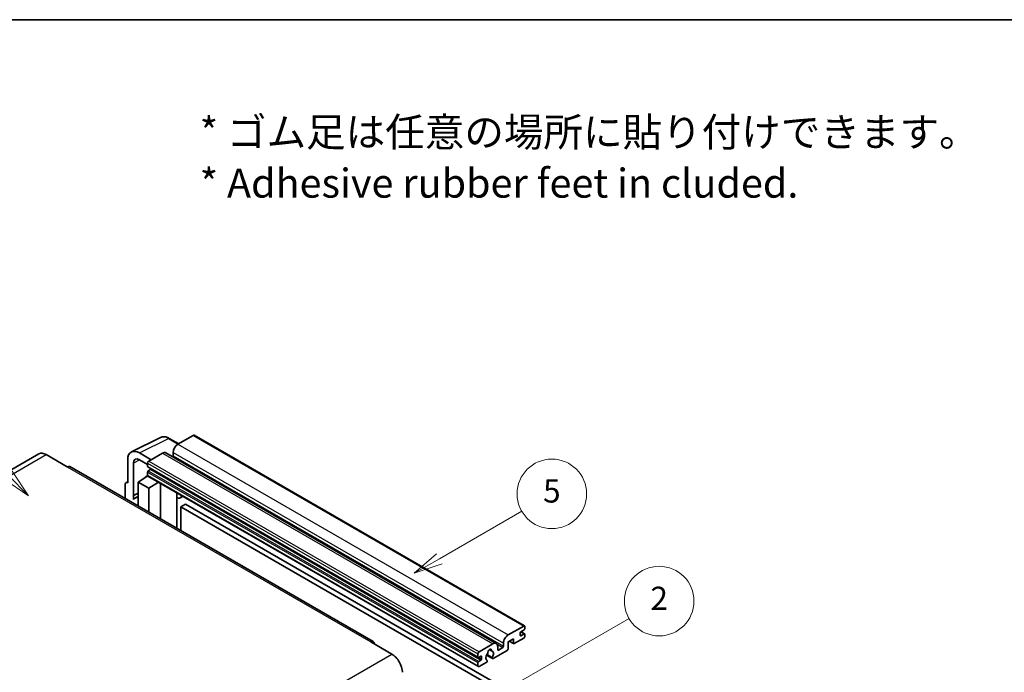
# Model space of a CAD drawing. Units: millimetres. Extents: x 87 to 12669, y 48 to 1734.
# Drawn here: x 595 to 1104, y 1396 to 1734 of the extents above; entities that cross this region are included whole.
import ezdxf

# ---------------------------------------------------------------- set-up
doc = ezdxf.new("R2010")
doc.units = ezdxf.units.MM
doc.header["$LTSCALE"] = 6
for name, color, linetype, lineweight in [('Border (ISO)', 7, 'Continuous', 35), ('Symbol (ISO)', 7, 'Continuous', 18), ('Symbol (TK)', 100, 'Continuous', 18), ('Visible (ISO)', 7, 'Continuous', 35), ('Visible Narrow (ISO)', 7, 'Continuous', 25)]:
    doc.layers.add(name, color=color, linetype=linetype, lineweight=lineweight)
doc.styles.add('Note Text (TK)', font='txt')
doc.styles.add('Note Text (TK2)', font='txt')

# ---------------------------------------------------------------- blocks, each defined once
blk = doc.blocks.new('図面枠 tk図枠')
at = {"layer": 'Border (ISO)'}
blk.add_line((14.5, 289), (405.5, 289), dxfattribs=at)
blk = doc.blocks.new('バルーン1')
at = {"layer": 'Symbol (TK)', "color": 100}
for p, q in [((135.331, 242.488), (142.428, 246.586)), ((135.081, 242.921), (133.166, 241.238)), ((135.331, 242.488), (133.166, 241.238)), ((133.166, 241.238), (135.581, 242.055))]:
    blk.add_line(p, q, dxfattribs=at)
at = {"layer": 'Symbol (TK)'}
blk.add_circle((145.026, 248.086), 3, dxfattribs=at)
at = {"layer": 'Symbol (TK)', "color": 7, "insert": (145.026, 248.08), "char_height": 2, "attachment_point": 5, "style": 'Note Text (TK2)'}
blk.add_mtext('5', dxfattribs=at)
blk = doc.blocks.new('バルーン6')
at = {"layer": 'Symbol (TK)', "color": 100}
for p, q in [((98.145, 249.698), (91.81, 256.033)), ((98.145, 249.698), (99.912, 247.93)), ((99.912, 247.93), (98.498, 250.052)), ((97.791, 249.345), (99.912, 247.93))]:
    blk.add_line(p, q, dxfattribs=at)
at = {"layer": 'Symbol (TK)'}
blk.add_circle((89.697, 258.146), 3, dxfattribs=at)
at = {"layer": 'Symbol (TK)', "color": 7, "insert": (89.697, 258.14), "char_height": 2, "attachment_point": 5, "style": 'Note Text (TK2)'}
blk.add_mtext('6', dxfattribs=at)
blk = doc.blocks.new('バルーン10')
at = {"layer": 'Symbol (TK)', "color": 100}
for p, q in [((141.038, 231.192), (151.68, 237.335)), ((140.788, 231.625), (138.873, 229.942)), ((141.038, 231.192), (138.873, 229.942)), ((138.873, 229.942), (141.288, 230.759))]:
    blk.add_line(p, q, dxfattribs=at)
at = {"layer": 'Symbol (TK)'}
blk.add_circle((154.278, 238.835), 3, dxfattribs=at)
at = {"layer": 'Symbol (TK)', "color": 7, "insert": (154.278, 238.818), "char_height": 2, "attachment_point": 5, "style": 'Note Text (TK2)'}
blk.add_mtext('2', dxfattribs=at)

msp = doc.modelspace()

# ---------------------------------------------------------------- linework, layer by layer
at = {"layer": 'Visible (ISO)'}
for p, q in [((684.6611, 1518.7911), (676.6607, 1514.172)), ((685.0897, 1518.8335), (856.0075, 1420.1541)), ((652.6456, 1510.2019), (667.7307, 1517.7357)), ((677.1307, 1514.4434), (672.2607, 1517.2551)), ((604.7395, 1509.2002), (447.7618, 1418.5691)), ((608.5966, 1508.8181), (619.5062, 1502.5194)), ((662.8418, 1506.1937), (656.7772, 1509.6951)), ((668.7815, 1509.623), (661.6296, 1505.4938)), ((670.4958, 1509.7928), (841.4136, 1411.1133)), ((674.2363, 1509.9729), (674.2363, 1508.2932)), ((777.7697, 1412.0157), (620.792, 1502.6468)), ((650.72, 1506.1979), (650.72, 1494.2962)), ((653.7523, 1487.6435), (653.7523, 1504.443)), ((656.7809, 1506.1915), (661.0235, 1503.7421)), ((661.0235, 1504.444), (661.0235, 1502.7644)), ((656.1748, 1494.6461), (661.078, 1497.8867)), ((660.0248, 1497.2386), (661.0277, 1498.0652)), ((661.0235, 1499.825), (661.0235, 1498.1454)), ((661.13, 1502.529), (832.0478, 1403.8495)), ((661.201, 1497.753), (832.1188, 1399.0735)), ((662.4781, 1501.0847), (661.3872, 1500.4549)), ((649.5078, 1493.5972), (649.5078, 1486.0677)), ((649.8929, 1494.3979), (650.72, 1494.811)), ((650.72, 1494.2962), (650.7192, 1494.2966)), ((656.1748, 1494.6461), (656.1748, 1482.2185)), ((661.6296, 1491.4967), (656.1748, 1494.6461)), ((660.0636, 1497.2162), (660.0248, 1497.2386)), ((660.0248, 1497.2386), (660.0248, 1497.1906)), ((661.6296, 1491.4967), (666.6578, 1494.6025)), ((667.6905, 1475.5699), (667.6905, 1494.0063)), ((653.7523, 1487.6435), (656.1748, 1488.8534)), ((653.753, 1487.6431), (653.7523, 1487.6435)), ((653.753, 1487.6431), (656.1748, 1488.8526)), ((653.753, 1485.6376), (653.753, 1487.6431)), ((661.6296, 1479.0692), (661.6296, 1491.4967)), ((676.1272, 1488.6845), (676.4272, 1488.9622)), ((676.1302, 1488.6873), (676.1302, 1470.6973)), ((656.1748, 1487.2521), (654.5277, 1486.3012)), ((679.3533, 1487.2727), (677.8901, 1486.4279)), ((680.7215, 1483.1335), (678.2971, 1481.7338)), ((680.7215, 1483.1335), (848.6088, 1386.2037)), ((678.2971, 1469.4462), (678.2971, 1481.7338)), ((678.2971, 1481.7338), (846.1845, 1384.804)), ((847.5785, 1415.4926), (855.5789, 1420.1116)), ((853.7606, 1416.5424), (853.7606, 1415.2826)), ((855.8213, 1418.152), (854.1243, 1417.1722)), ((854.1243, 1415.0727), (855.8213, 1416.0525)), ((854.1537, 1417.1892), (856.0785, 1416.0779)), ((856.185, 1419.7617), (856.185, 1418.7819)), ((776.484, 1411.8883), (787.3936, 1405.5896)), ((832.5474, 1406.8144), (839.6993, 1410.9435)), ((845.1541, 1409.6138), (845.1541, 1411.2934)), ((850.2453, 1413.533), (847.5785, 1411.9933)), ((847.5785, 1411.9933), (847.5785, 1408.3541)), ((848.105, 1412.2973), (850.3873, 1410.9795)), ((850.2453, 1411.2934), (850.2453, 1413.533)), ((855.5789, 1413.8129), (850.7302, 1411.0135)), ((856.185, 1415.8425), (856.185, 1414.8627)), ((837.7987, 1407.9299), (838.981, 1407.2473)), ((847.0936, 1407.5142), (839.791, 1403.2981)), ((842.1237, 1409.5438), (842.1237, 1407.8642)), ((842.4873, 1407.6542), (844.7905, 1408.9839)), ((831.9413, 1404.0849), (831.9413, 1405.7646)), ((831.9413, 1399.4659), (831.9413, 1401.1456)), ((833.3959, 1404.5049), (832.305, 1403.875)), ((832.305, 1401.7754), (833.3959, 1402.4053)), ((836.2135, 1401.2326), (832.5474, 1399.116)), ((833.7596, 1403.0352), (833.7596, 1404.2949)), ((836.3719, 1405.0401), (839.4481, 1403.2641)), ((839.3542, 1403.8489), (836.5763, 1405.4527)), ((836.5763, 1402.3305), (836.6503, 1402.2878))]:
    msp.add_line(p, q, dxfattribs=at)
for centre, major_axis, ratio, start_param, end_param in [((684.6611, 1518.0912), (0.4286, 0.7423), 0.57735027, 0, 0.78539816), ((676.6607, 1511.3726), (-1.7143, -2.9692), 0.57735027, 3.92699082, 5.49778714), ((608.5966, 1502.5194), (-3.8571, 6.6808), 0.57735027, 5.49778714, 6.28318531), ((656.7846, 1502.688), (-4.2909, 7.4321), 0.5766475, 5.49839613, 7.06797448), ((668.7815, 1506.8235), (1.7143, 2.9692), 0.57735027, 0, 0.78539816), ((673.8727, 1508.0833), (-0.2571, -0.4454), 0.57735027, 1.15447238, 2.35619449), ((619.5062, 1500.4199), (1.2857, 2.2269), 0.57735027, 0, 0.78539816), ((656.7846, 1502.688), (-2.1455, 3.7161), 0.5766475, 5.49839613, 7.06797448), ((661.6296, 1504.794), (-0.4286, -0.7423), 0.57735027, 3.92699082, 5.49778714), ((661.3872, 1502.9743), (-0.2571, -0.4454), 0.57735027, 5.49778714, 6.28318531), ((661.3872, 1500.035), (-0.2571, -0.4454), 0.57735027, 3.92699082, 5.49778714), ((661.6296, 1498.4953), (-0.4286, -0.7423), 0.57735027, 5.49778714, 6.28318531), ((662.4781, 1501.5047), (-0.2571, -0.4454), 0.57735027, 0.78539816, 1.99787491), ((650.7207, 1492.8952), (-0.8582, 1.4864), 0.5766475, 5.49839613, 7.06797448), ((675.273, 1489.0618), (-0.8564, 0.3742), 0.0957488, 2.43291877, 3.09977496), ((676.1758, 1489.3972), (1.7143, -2.9692), 0.57735027, 5.47896434, 6.96484411), ((658.5992, 1479.2493), (-4.0714, 7.0519), 0.57735027, 5.93239267, 6.4981299), ((854.1243, 1416.7523), (-0.2571, -0.4454), 0.57735027, 3.92699082, 5.49778714), ((855.5789, 1419.4118), (0.4286, 0.7423), 0.57735027, 5.49778714, 7.06858347), ((855.8213, 1418.5719), (-0.2571, -0.4454), 0.57735027, 0.78539816, 2.35619449), ((855.8213, 1415.6325), (0.2571, 0.4454), 0.57735027, 5.49778714, 7.06858347), ((776.484, 1409.7888), (1.2857, 2.2269), 0.57735027, 5.49778714, 7.06858347), ((839.6993, 1408.1441), (1.7143, 2.9692), 0.57735027, 5.49778714, 7.06858347), ((847.5785, 1412.6932), (1.7143, 2.9692), 0.57735027, 0.78539816, 2.35619449), ((850.7302, 1411.5734), (-0.3429, -0.5938), 0.57735027, 5.49778714, 7.06858347), ((854.1243, 1415.4926), (-0.2571, -0.4454), 0.57735027, 5.49778714, 7.06858347), ((855.5789, 1414.5128), (-0.4286, -0.7423), 0.57735027, 0.78539816, 2.35619449), ((832.5474, 1406.1145), (0.4286, 0.7423), 0.57735027, 0.78539816, 2.35619449), ((838.0022, 1404.7148), (-1.3894, -2.4066), 0.57735027, 4.44838985, 6.30980171), ((836.7319, 1406.1997), (-0.2571, -0.4454), 0.57735027, 1.71584878, 2.41828344), ((838.0022, 1407.0243), (0.6429, 1.1135), 0.57735027, 5.4356982, 8.70146874), ((839.2726, 1407.6666), (-0.2571, -0.4454), 0.57735027, 5.4356982, 6.13813286), ((838.0022, 1404.7148), (1.3894, 2.4066), 0.57735027, 4.68577258, 6.54718444), ((842.4873, 1408.0741), (-0.2571, -0.4454), 0.57735027, 5.49778714, 7.06858347), ((844.7905, 1409.4038), (0.2571, 0.4454), 0.57735027, 3.92699082, 5.49778714), ((847.0936, 1408.0741), (-0.3429, -0.5938), 0.57735027, 0.78539816, 2.35619449), ((787.3936, 1399.2909), (3.8571, -6.6808), 0.57735027, 0.78539816, 2.35619449), ((832.305, 1404.2949), (-0.2571, -0.4454), 0.57735027, 5.49778714, 7.06858347), ((832.305, 1401.3555), (0.2571, 0.4454), 0.57735027, 0.78539816, 2.35619449), ((833.3959, 1404.0849), (0.2571, 0.4454), 0.57735027, 5.49778714, 7.06858347), ((833.3959, 1402.8252), (0.2571, 0.4454), 0.57735027, 3.92699082, 5.49778714), ((836.2135, 1401.7925), (0.3429, 0.5938), 0.57735027, 3.92699082, 5.9469406), ((839.791, 1403.8579), (-0.3429, -0.5938), 0.57735027, 5.04863368, 7.06858347), ((832.5474, 1399.8158), (-0.4286, -0.7423), 0.57735027, 5.49778714, 7.06858347)]:
    msp.add_ellipse(centre, major_axis=major_axis, ratio=ratio, start_param=start_param, end_param=end_param, dxfattribs=at)
msp.add_open_spline([(672.2607, 1517.2551), (671.9556, 1517.4312), (671.647, 1517.583), (671.0267, 1517.8329), (670.7149, 1517.931), (670.0926, 1518.0679), (669.782, 1518.1067), (669.1688, 1518.1186), (668.866, 1518.0915), (668.2798, 1517.9665), (667.9965, 1517.8685), (667.7307, 1517.7357)], degree=3, knots=[-0.784789176, -0.784789176, -0.784789176, -0.784789176, -0.634804167, -0.634804167, -0.484819157, -0.484819157, -0.334834148, -0.334834148, -0.184849139, -0.184849139, -0.03486413, -0.03486413, -0.03486413, -0.03486413], dxfattribs=at)
at = {"layer": 'Visible Narrow (ISO)'}
for p, q in [((684.6611, 1518.7911), (855.5789, 1420.1116)), ((656.7772, 1509.6951), (671.8532, 1517.2244)), ((671.8532, 1517.2244), (676.9004, 1514.3104)), ((676.6607, 1514.172), (847.5785, 1415.4926)), ((451.6189, 1418.187), (608.5966, 1508.8181)), ((668.7815, 1509.623), (839.6993, 1410.9435)), ((674.2363, 1509.9729), (845.1541, 1411.2934)), ((674.2363, 1508.2932), (845.1541, 1409.6138)), ((657.0001, 1506.065), (653.7523, 1504.443)), ((661.0235, 1504.444), (831.9413, 1405.7646)), ((661.0235, 1502.7644), (831.9413, 1404.0849)), ((661.6296, 1505.4938), (832.5474, 1406.8144)), ((619.5062, 1502.5194), (776.484, 1411.8883)), ((661.0235, 1499.825), (831.9413, 1401.1456)), ((661.0235, 1498.1454), (831.9413, 1399.4659)), ((661.3872, 1500.4549), (832.305, 1401.7754)), ((662.4781, 1501.0847), (833.3959, 1402.4053)), ((650.7192, 1494.2966), (650.72, 1494.297)), ((675.8999, 1488.7243), (676.2607, 1489.0583)), ((675.8999, 1488.7243), (675.8999, 1470.8302)), ((854.0187, 1417.0932), (855.8213, 1416.0525)), ((848.3058, 1412.4132), (850.2453, 1411.2934)), ((853.7606, 1415.2826), (854.1243, 1415.0727)), ((837.9458, 1408.0395), (838.9096, 1407.4831)), ((841.8464, 1410.6837), (844.7905, 1408.9839)), ((842.1237, 1407.8642), (842.4873, 1407.6542)), ((630.4159, 1314.9585), (787.3936, 1405.5896)), ((832.305, 1403.875), (833.7596, 1403.0352)), ((833.3959, 1404.5049), (833.7596, 1404.2949))]:
    msp.add_line(p, q, dxfattribs=at)
for centre, major_axis, ratio, start_param, end_param in [((671.8387, 1510.2064), (-4.2451, 7.4561), 0.57677384, 5.50187364, 6.25179868), ((671.8321, 1516.5128), (0.4286, 0.7423), 0.57735027, 0, 0.75049158)]:
    msp.add_ellipse(centre, major_axis=major_axis, ratio=ratio, start_param=start_param, end_param=end_param, dxfattribs=at)

# ---------------------------------------------------------------- block references
at = {"xscale": 6, "yscale": 6, "zscale": 6}
msp.add_blockref('図面枠 tk図枠', (0, 0), dxfattribs=at)
at = {"layer": 'Symbol (TK)', "xscale": 6, "yscale": 6, "zscale": 6}
for name in ['バルーン6', 'バルーン1', 'バルーン10']:
    msp.add_blockref(name, (0, 0), dxfattribs=at)

# ---------------------------------------------------------------- texts
at = {"layer": 'Symbol (ISO)', "color": 7, "insert": (687.961, 1662.5957), "char_height": 15, "width": 416.929836, "attachment_point": 4, "line_spacing_factor": 1.058182, "style": 'Note Text (TK)'}
msp.add_mtext('{\\fＭＳ Ｐゴシック|b0|i0;* ゴム足は任意の場所に貼り付けできます。\\P\\fＭＳ Ｐゴシック|b0|i0;* Adhesive rubber feet in cluded.}', dxfattribs=at)

doc.saveas('drawing.dxf')
